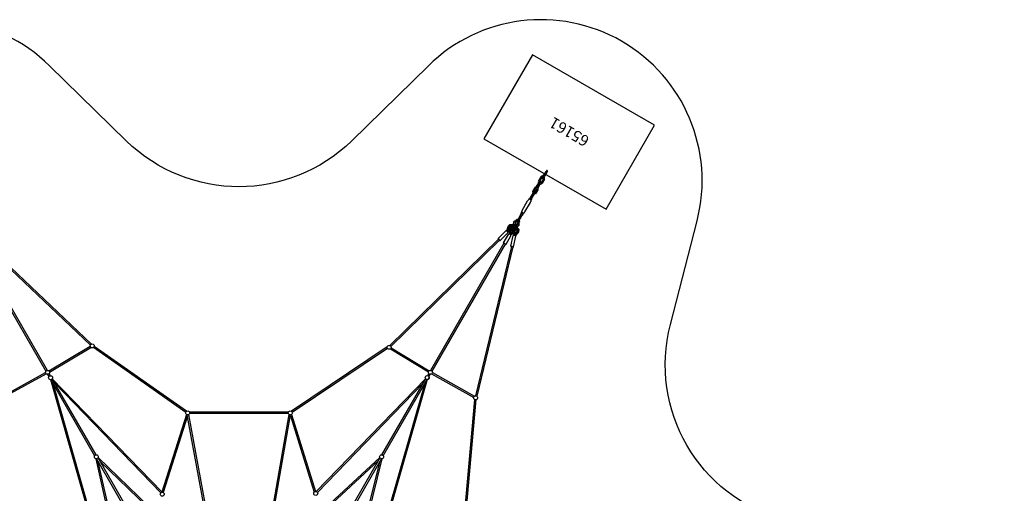
# Model space of a CAD drawing. Units: inches. Extents: x -342 to 342, y -306 to 306.
# Drawn here: x -98 to 342, y 94 to 306 of the extents above; entities that cross this region are included whole.
import ezdxf
from ezdxf.enums import TextEntityAlignment as Align

# ---------------------------------------------------------------- set-up
doc = ezdxf.new("R2010")
doc.units = ezdxf.units.IN
doc.header["$MEASUREMENT"] = 0
for name, color, linetype in [('1', 7, 'Continuous'), ('9', 4, 'Continuous'), ('91', 7, 'Continuous')]:
    doc.layers.add(name, color=color, linetype=linetype)
doc.styles.add('NORMAL', font='simplex')

msp = doc.modelspace()

# ---------------------------------------------------------------- linework, layer by layer
at = {"layer": '1'}
for p, q in [((136.29, 236.19), (137.31, 237.96)), ((136.74, 235.93), (137.76, 237.7)), ((134.95, 235.67), (133.93, 233.9)), ((135.41, 235.41), (134.38, 233.64)), ((134.51, 233.42), (134.51, 233.42)), ((136.08, 234.82), (135.06, 233.05)), ((136.54, 234.56), (135.51, 232.79)), ((135.74, 235.55), (135.74, 235.55)), ((135.77, 236.08), (135.82, 236.15)), ((135.99, 235.09), (135.99, 235.09)), ((132.04, 230.6), (131.21, 229.14)), ((132.45, 230.36), (131.6, 228.91)), ((131.66, 228.43), (132.26, 229.48)), ((132, 228.23), (132.61, 229.28)), ((132.52, 229.41), (132.42, 229.47)), ((133.27, 229.89), (132.45, 228.47)), ((132.83, 230.52), (132.83, 230.52)), ((132.85, 231.01), (133.75, 232.58)), ((133.67, 229.65), (133.07, 228.6)), ((133.08, 230.06), (133.08, 230.06)), ((133.38, 231.16), (134.4, 232.93)), ((133.84, 230.9), (134.86, 232.67)), ((126.57, 220.64), (129.02, 224.89)), ((129.8, 225.59), (129.33, 225.24)), ((129.61, 225.55), (129.93, 226.12)), ((129.61, 225.55), (129.65, 225.48)), ((129.93, 226.12), (130.22, 226.08)), ((130.17, 226.09), (131.5, 228.39)), ((130.22, 226.08), (130.22, 226.08)), ((130.47, 225.2), (130.4, 224.62)), ((130.53, 225.02), (130.45, 225.02)), ((130.86, 225.58), (130.53, 225.02)), ((130.68, 225.82), (130.68, 225.82)), ((130.68, 225.81), (130.86, 225.58)), ((130.72, 225.78), (132.05, 228.08)), ((126.37, 219.8), (126.42, 220.2)), ((127.8, 219.93), (130.25, 224.18)), ((123.75, 215.85), (124.16, 216.56)), ((124.52, 216.36), (124.12, 215.67)), ((124.93, 216.78), (124.21, 215.54)), ((124.48, 216.52), (124.32, 216.61)), ((125.27, 216.58), (124.56, 215.34)), ((124.71, 215.32), (125.11, 216.02)), ((126.2, 219.21), (124.77, 216.74)), ((125.47, 215.81), (125.06, 215.09)), ((125.27, 216.06), (125.43, 215.97)), ((126.75, 218.9), (125.32, 216.43)), ((126.29, 219.8), (125.96, 219.24)), ((125.96, 219.24), (126.1, 219.05)), ((126.57, 219.77), (126.29, 219.8)), ((126.58, 219.76), (126.58, 219.76)), ((126.65, 218.73), (126.89, 218.71)), ((126.89, 218.71), (127.21, 219.27)), ((127.03, 219.5), (127.03, 219.5)), ((127.04, 219.5), (127.21, 219.27)), ((127.17, 219.34), (127.49, 219.58)), ((115.85, 208.13), (119.32, 211.53)), ((120.25, 213.32), (119.61, 211.47)), ((120.59, 213.24), (120.04, 211.48)), ((120.04, 211.48), (120.18, 211.33)), ((120.78, 211.5), (120.18, 211.33)), ((120.89, 213.08), (120.47, 211.76)), ((120.47, 211.76), (120.8, 211.86)), ((120.79, 211.72), (120.74, 210.04)), ((120.9, 213.7), (120.91, 213.71)), ((121.2, 211.82), (121.21, 210.09)), ((121.46, 211.7), (121.47, 210.38)), ((121.95, 211.84), (121.47, 211.7)), ((122.02, 211.51), (121.47, 211.33)), ((121.5, 213.38), (121.5, 213.37)), ((121.67, 212.11), (121.8, 212.15)), ((122.09, 214.15), (122.91, 214.96)), ((122.16, 212.06), (122.16, 212.06)), ((122.42, 213.82), (123.24, 214.63)), ((122.45, 211.36), (122.53, 210.96)), ((122.57, 211.83), (122.57, 211.82)), ((122.62, 213.74), (122.71, 213.83)), ((122.64, 212.88), (123.17, 213.8)), ((122.78, 211.47), (122.82, 211.34)), ((122.79, 211.48), (122.82, 211.36)), ((123.04, 212.65), (123.57, 213.57)), ((123.78, 213.03), (123.82, 213.18)), ((123.97, 212.93), (124.26, 214.06)), ((124.04, 211.91), (124.04, 211.91)), ((124.14, 215.58), (124.63, 215.3)), ((124.42, 212.81), (124.7, 213.92)), ((125.2, 214.03), (125.23, 214.09)), ((-116.2, 207.68), (-66.41, 160.37)), ((-115.76, 208.13), (-65.97, 160.83)), ((116.02, 207.84), (67.42, 160.22)), ((116.46, 207.39), (67.9, 159.82)), ((116.74, 207.22), (120.21, 210.62)), ((118.27, 206.14), (120.46, 209.92)), ((119.38, 205.5), (121.56, 209.29)), ((120.77, 211.1), (120.16, 210.9)), ((121.21, 210.09), (121.38, 209.98)), ((122.85, 210.79), (121.38, 209.98)), ((121.46, 204.61), (122.6, 209.34)), ((121.47, 210.38), (122.58, 210.99)), ((122.93, 210.41), (121.53, 209.58)), ((122.69, 210.27), (122.88, 209.44)), ((122.7, 204.32), (123.84, 209.05)), ((123.05, 210.49), (123.25, 209.68)), ((123.09, 210.99), (123.1, 211.01)), ((123.25, 209.68), (123.45, 209.63)), ((123.3, 210.76), (123.46, 210.15)), ((124.68, 211.01), (123.45, 209.63)), ((123.46, 210.15), (124.37, 211.18)), ((124.9, 210.75), (123.65, 209.26)), ((124.83, 211.24), (124.83, 211.24)), ((-119.16, 205.55), (-86.32, 148.66)), ((-85.59, 149.08), (-118.43, 205.97)), ((118.43, 205.97), (85.59, 149.08)), ((86.32, 148.66), (119.16, 205.55)), ((121.76, 204.47), (105.68, 137.7)), ((122.37, 204.32), (106.3, 137.55)), ((-85.01, 148.89), (-66.47, 159.93)), ((-84.69, 148.35), (-66.18, 159.37)), ((-23.79, 130.3), (-65.1, 159.31)), ((-23.43, 130.81), (-64.74, 159.83)), ((66.28, 159.63), (23.45, 130.81)), ((66.38, 158.94), (23.8, 130.28)), ((67.67, 158.68), (84.69, 148.36)), ((68, 159.22), (85.02, 148.9)), ((-103.89, 138.5), (-86.44, 148.07)), ((-103.59, 137.94), (-86.14, 147.52)), ((-85.53, 147.31), (-84.95, 146.29)), ((-84.2, 146.68), (-84.81, 147.73)), ((-63.78, 111.32), (-83.44, 145.36)), ((-83.43, 145.37), (-34.35, 94.58)), ((34.56, 94.89), (83.41, 145.35)), ((83.42, 145.33), (63.78, 111.32)), ((84.81, 147.73), (84.22, 146.71)), ((84.93, 146.27), (85.53, 147.31)), ((86.13, 147.52), (104.93, 137)), ((86.44, 148.07), (105.27, 137.53)), ((-64.9, 77.38), (-84.17, 144.91)), ((-84.15, 144.91), (-64.51, 110.9)), ((-64.31, 77.61), (-82.9, 142.74)), ((-82.16, 143.15), (-34.95, 94.3)), ((35.06, 94.5), (82.17, 143.16)), ((82.89, 142.73), (64.19, 77.41)), ((64.51, 110.9), (84.17, 144.94)), ((84.18, 144.94), (64.74, 77.03)), ((100.94, 85.75), (105.42, 136.04)), ((101.57, 85.7), (106.05, 135.99)), ((-23.49, 129.39), (-34.41, 94.65)), ((-23.02, 128.78), (-33.81, 94.44)), ((-14.07, 80.46), (-23.1, 129.21)), ((-13.44, 80.5), (-22.48, 129.32)), ((22.11, 130.4), (-22.1, 130.4)), ((22.11, 129.77), (-22.1, 129.77)), ((13.87, 80.47), (22.48, 129.32)), ((14.49, 80.36), (23.1, 129.21)), ((23.02, 128.75), (33.68, 94.68)), ((23.49, 129.38), (34.26, 94.94)), ((-62.94, 110.08), (-28.79, 77.17)), ((27.7, 77.54), (62.93, 110.1)), ((-53.3, 62.78), (-63.88, 109.55)), ((-63.73, 109.54), (-47.13, 80.79)), ((-46.42, 81.24), (-63, 109.96)), ((-52.69, 62.92), (-62.91, 108.13)), ((-62.09, 108.39), (-29.22, 76.71)), ((28.13, 77.07), (62.19, 108.55)), ((63, 109.96), (46.4, 81.21)), ((47.15, 80.82), (63.73, 109.54)), ((62.82, 107.97), (51.82, 63.64)), ((63.86, 109.55), (52.43, 63.49))]:
    msp.add_line(p, q, dxfattribs=at)
for centre in [(-65.59, 160.03), (67.13, 159.39), (-85.56, 148.2), (-84.21, 145.8), (84.16, 145.83), (85.56, 148.2), (105.8, 136.82), (-22.93, 130.08), (22.94, 130.08), (-63.76, 110.43), (63.76, 110.43), (-34.29, 93.69), (34.3, 94.05)]:
    msp.add_circle(centre, 0.887, dxfattribs=at)
for centre, radius, start, end in [((135.9, 238.78), 1.63, 329.8987, 332.8007), ((136.34, 238.56), 1.14, 332.702, 336.2347), ((136.72, 238.39), 0.721, 336.1948, 339.4122), ((136.98, 238.29), 0.444, 339.2961, 343.2371), ((137.7, 238.18), 0.289, 145.9382, 173.7385), ((137.72, 238.18), 0.314, 173.3569, 178.5985), ((137.34, 238.2), 0.0692, 346.732, 351.495), ((137.2, 238.23), 0.22, 343.2625, 347.3386), ((137.67, 238.2), 0.253, 49.0721, 146.1475), ((135.86, 238.8), 2.2, 329.9453, 332.205), ((136.35, 238.55), 1.65, 332.0305, 337.0951), ((137.66, 238.19), 0.272, 34.8342, 49.6716), ((136.88, 238.33), 1.07, 337.0623, 342.719), ((137.65, 238.18), 0.288, 359.1242, 34.6169), ((137.22, 238.22), 0.715, 342.7065, 349.8483), ((137.45, 238.18), 0.483, 349.7747, 359.2621), ((134.75, 233.44), 0.944, 150.5033, 180.553), ((134.9, 233.44), 1.09, 180.6423, 230.7915), ((134.8, 233.43), 0.473, 165.5067, 187.0711), ((134.91, 233.44), 0.576, 187.0511, 221.2274), ((134.71, 233.45), 0.378, 150.3019, 165.1922), ((135.23, 232.25), 1.37, 127.1334, 129.7149), ((134.99, 232.56), 0.987, 123.6088, 127.0944), ((134.89, 232.71), 0.799, 118.4389, 123.549), ((134.76, 232.96), 0.521, 106.5519, 118.7986), ((134.71, 233.12), 0.357, 81.1258, 106.7988), ((134.72, 233.17), 0.308, 16.705, 80.7501), ((135.66, 235.27), 0.814, 85.1151, 150.3915), ((135.66, 235.27), 0.297, 117.4404, 150.6964), ((136.05, 235.35), 0.582, 166.6186, 174.4073), ((135.87, 235.36), 0.405, 174.1156, 186.9512), ((135.82, 235.36), 0.349, 186.7523, 198.1679), ((136.15, 235.33), 0.687, 165.2213, 166.8185), ((135.78, 235.34), 0.308, 197.7689, 251.4), ((135.66, 235.27), 0.293, 91.3624, 116.674), ((135.66, 235.21), 0.348, 77.5369, 91.5893), ((135.78, 235.37), 0.339, 252.0178, 285.4315), ((135.65, 235.16), 0.929, 59.1533, 85.3213), ((135.7, 235.61), 0.0715, 295.2456, 296.1101), ((135.72, 235.58), 0.038, 293.9763, 295.3137), ((135.62, 235.77), 0.245, 298.8175, 303.1081), ((135.69, 235.65), 0.105, 296.1857, 298.3792), ((135.46, 236.01), 0.53, 303.224, 308.1218), ((135.15, 236.41), 1.04, 308.1395, 312.8446), ((134.63, 236.97), 1.81, 312.8939, 317.1965), ((135.74, 235.53), 0.504, 284.9463, 298.9863), ((134, 237.54), 2.65, 317.3134, 329.5338), ((135.58, 235.84), 0.854, 298.6063, 306.6813), ((135.75, 235.01), 0.381, 330.3427, 345.7284), ((135.24, 236.29), 1.42, 306.7005, 310.5043), ((135.6, 235.02), 0.533, 0.1519, 16.2576), ((135.68, 235.02), 0.454, 345.7529, 0.1793), ((134.84, 236.75), 2.03, 310.7056, 316.5188), ((134.02, 237.53), 3.16, 316.5805, 329.6267), ((135.6, 235.03), 1.06, 352.2318, 31.2922), ((135.74, 235.01), 0.92, 330.2566, 351.9633), ((131.43, 229.06), 0.233, 160.054, 319.946), ((132.76, 230.17), 0.838, 99.7324, 149.4706), ((132.31, 229.17), 0.315, 70.8006, 98.6822), ((132.74, 230.19), 0.337, 138.432, 149.9777), ((132.76, 230.17), 0.377, 104.6436, 137.8388), ((132.31, 229.17), 0.315, 21.3178, 49.1994), ((133.14, 230.31), 0.586, 165.6949, 174.8257), ((132.95, 230.33), 0.391, 174.4721, 195.0732), ((132.87, 230.31), 0.309, 195.0225, 248.5807), ((133.35, 230.26), 0.802, 162.9756, 165.8452), ((132.79, 230.03), 0.979, 64.1436, 99.9552), ((132.79, 230.07), 0.475, 80.9657, 104.9253), ((132.88, 230.33), 0.335, 249.3482, 284.4067), ((132.71, 230.73), 0.245, 298.8175, 303.1081), ((132.78, 230.61), 0.105, 296.1857, 298.3792), ((132.8, 230.58), 0.0715, 295.2456, 296.1101), ((132.81, 230.55), 0.038, 293.9763, 295.3137), ((132.56, 230.97), 0.53, 303.224, 308.1218), ((132.24, 231.37), 1.04, 308.1395, 312.8446), ((131.72, 231.93), 1.81, 312.8939, 317.1965), ((132.84, 230.5), 0.504, 284.1097, 298.9668), ((131.1, 232.5), 2.65, 317.3134, 329.5338), ((132.67, 230.81), 0.854, 298.6063, 306.6813), ((132.34, 231.26), 1.42, 306.7005, 310.5043), ((131.93, 231.72), 2.03, 310.7056, 316.5188), ((132.97, 230.06), 0.342, 330.11, 353.32), ((132.89, 230.05), 0.43, 10.5245, 21.0845), ((132.93, 230.06), 0.385, 353.3053, 10.6792), ((131.11, 232.5), 3.16, 316.5805, 329.6267), ((132.86, 230.05), 0.927, 13.006, 34.7501), ((132.96, 230.06), 0.827, 330.3016, 13.3308), ((136.3, 231.1), 2.95, 143.9709, 149.8336), ((136.59, 230.89), 3.3, 142.8535, 144.099), ((133.03, 233.73), 1.59, 329.8724, 333.2289), ((133.5, 233.49), 1.06, 333.137, 336.8186), ((133.86, 233.34), 0.671, 336.7677, 340.0684), ((134.12, 233.24), 0.391, 340.0208, 344.1641), ((134.42, 233.16), 0.0834, 347.2643, 351.2255), ((134.33, 233.19), 0.18, 344.034, 347.4967), ((134.8, 233.25), 0.874, 262.7343, 265.7225), ((134.81, 233.19), 0.814, 265.2784, 330.3915), ((133.18, 233.65), 1.95, 329.7401, 334.7784), ((133.71, 233.4), 1.36, 334.7451, 340.0358), ((134.15, 233.24), 0.89, 340.0443, 342.9397), ((134.4, 233.16), 0.628, 342.6182, 355.2143), ((134.79, 233.2), 0.313, 312.3426, 330.2366), ((134.68, 233.15), 0.347, 8.1764, 17.2117), ((134.63, 233.14), 0.397, 355.3129, 8.3616), ((130.04, 224.31), 1.17, 127.1147, 150.0352), ((129.23, 224.77), 1.18, 329.975, 352.8752), ((132.66, 228.35), 0.233, 150, 330), ((127.58, 220.05), 1.17, 149.9648, 172.8853), ((123.4, 215.14), 0.706, 109.5806, 207.0861), ((123.44, 215.03), 0.825, 76.5744, 109.6), ((123.43, 214.96), 0.887, 74.0389, 76.9879), ((123.69, 215.88), 0.0625, 254.0389, 330), ((124.26, 216.5), 0.118, 60, 150), ((124.42, 216.42), 0.118, 330, 60), ((124.84, 216.31), 0.477, 71.8269, 79.5634), ((124.79, 216.15), 0.653, 59.8011, 71.7559), ((125.21, 215.96), 0.118, 60, 150), ((124.79, 216.14), 0.66, 48.8638, 60.1437), ((124.9, 216.26), 0.496, 40.5773, 48.7271), ((125.37, 215.87), 0.118, 330, 60), ((126.78, 220.52), 1.18, 307.1248, 330.025), ((119.4, 211.45), 0.108, 97.9264, 133.8774), ((119.4, 211.39), 0.175, 69.251, 96.9824), ((119.36, 211.26), 0.307, 63.5939, 69.6891), ((119.14, 210.82), 0.8, 55.5584, 63.7297), ((118.67, 210.14), 1.63, 48.8124, 55.5513), ((117.99, 209.34), 2.67, 38.5657, 49.1135), ((121.55, 212.86), 1.37, 67.6652, 160.6948), ((124.2, 211.88), 3.85, 158.3266, 159.3873), ((121.86, 212.81), 1.34, 156.0082, 158.2858), ((121.44, 213), 0.875, 149.1476, 156.0632), ((121.6, 212.91), 1.06, 74.9056, 150.6394), ((121.61, 212.89), 1.07, 131.2454, 149.0033), ((121.98, 211.7), 1.19, 145.8575, 178.7961), ((122.74, 212.39), 1.98, 157.7466, 159.3984), ((121.49, 212.9), 0.631, 153.8069, 157.6399), ((121.54, 212.87), 0.69, 86.9438, 153.369), ((121.98, 211.68), 1.2, 96.1063, 145.2307), ((122.45, 211.79), 1.25, 173.5669, 176.1485), ((124.79, 211.63), 3.6, 176.0487, 176.9563), ((121.96, 211.85), 0.756, 166.6111, 173.6441), ((122.08, 211.82), 0.881, 158.1439, 166.4521), ((122.09, 211.81), 0.89, 116.7997, 158.2097), ((122.85, 211.62), 1.39, 174.7553, 176.9657), ((121.96, 211.71), 0.49, 110.4495, 175.2788), ((121.94, 213.3), 0.444, 167.3927, 169.5424), ((121.78, 213.32), 0.279, 169.1866, 188.9352), ((121.75, 213.32), 0.249, 189.2706, 273.9979), ((121.84, 213.32), 0.346, 152.5234, 167.933), ((122.25, 213.1), 0.811, 148.9499, 152.1954), ((122.71, 212.85), 1.33, 144.2984, 149.7373), ((123.81, 212.06), 2.69, 140.5154, 144.3162), ((122.11, 211.74), 0.967, 89.5132, 116.2377), ((125.54, 210.62), 4.93, 134.2727, 140.4022), ((121.75, 213.36), 0.293, 273.3208, 287.3632), ((122.01, 211.59), 0.618, 91.7297, 110.8573), ((121.01, 214.37), 2.36, 289.5683, 290.4878), ((121.72, 213.46), 0.398, 286.9845, 297.6874), ((121.43, 213.25), 1.16, 290.5453, 291.9353), ((122.01, 211.46), 1.43, 66.7663, 96.3907), ((121.57, 212.9), 0.785, 291.9709, 294.0069), ((121.67, 212.68), 0.543, 293.925, 299.7622), ((121.52, 213.85), 0.833, 297.7034, 304.6842), ((122.17, 213.17), 0.237, 153.1564, 154.7008), ((119.56, 218.61), 7.18, 289.5237, 289.6758), ((122.39, 213.05), 0.49, 147.1168, 152.0297), ((120.77, 215.22), 3.58, 289.5995, 290.2086), ((122.99, 212.66), 1.2, 143.7481, 147.0333), ((121.01, 214.58), 1.73, 304.7535, 309.14), ((122.01, 211.47), 0.742, 72.545, 91.6625), ((121.44, 213.4), 1.64, 290.1621, 291.8227), ((124.06, 211.87), 2.53, 139.8832, 143.611), ((121.23, 212.45), 1.22, 48.3089, 49.5293), ((121.6, 212.81), 1.37, 287.9771, 301.6995), ((121.01, 212.21), 1.55, 46.6489, 48.2509), ((121.67, 212.83), 1.02, 291.7878, 294.4323), ((120.93, 212.31), 1.53, 40.6566, 41.8953), ((122.33, 211.88), 0.233, 150, 330), ((121.31, 212.63), 1.04, 36.2676, 40.8341), ((120.58, 215.13), 2.42, 308.8792, 309.8672), ((125.61, 210.56), 4.56, 134.3051, 139.8369), ((122.11, 211.57), 1.14, 70.2218, 89.5724), ((121.58, 212.82), 0.705, 29.6345, 36.3536), ((121.54, 212.81), 0.743, 3.7969, 29.1434), ((121.25, 212.49), 1.61, 47.6216, 49.1114), ((120.62, 211.79), 2.55, 47.0086, 47.6348), ((118.17, 209.17), 6.14, 46.6047, 46.9957), ((120.08, 211.54), 3.12, 40.469, 42.1556), ((123.79, 211.66), 1.38, 180.0855, 192.7648), ((121.56, 212.81), 1.16, 36.9088, 40.293), ((121.54, 212.81), 1.43, 20.0661, 48.7088), ((121.69, 212.91), 1, 27.329, 36.5111), ((121.6, 212.86), 1.1, 6.4508, 27.7783), ((122, 211.36), 0.839, 30.8811, 41.7611), ((122.34, 211.41), 0.484, 307.1809, 347.4573), ((123.39, 213.92), 0.689, 162.5569, 192.4414), ((123.49, 213.95), 0.793, 192.6243, 224.8833), ((122.08, 211.41), 0.745, 9.6493, 31.27), ((123.65, 211.72), 0.893, 179.3395, 187.6256), ((123.64, 211.72), 0.886, 180.3975, 188.1994), ((124, 211.76), 1.25, 187.6515, 189.8978), ((124.09, 211.79), 1.34, 188.1107, 190.0629), ((125.2, 211.98), 2.47, 190.0116, 191.0763), ((125.03, 211.94), 2.3, 189.8385, 191.0623), ((128.13, 212.54), 5.45, 190.9465, 191.2681), ((127.77, 212.46), 5.08, 190.9129, 191.2825), ((123.2, 213.46), 0.408, 166.4697, 176.7345), ((122.23, 211.43), 0.595, 347.273, 9.7474), ((122.1, 211.5), 1.2, 20.3957, 48.5273), ((122.87, 215), 0.0625, 314.3579, 9.0057), ((123.36, 215.08), 0.434, 261.6973, 188.5359), ((122.33, 211.41), 1.17, 300.6126, 353.2939), ((121.99, 211.36), 1.52, 24.5706, 49.9234), ((122.43, 211.55), 0.86, 311.1203, 355.7443), ((123.83, 211.71), 1.08, 91.1437, 135.9342), ((123.52, 214.01), 0.406, 97.2497, 196.7426), ((123.55, 214.02), 0.437, 196.2209, 209.6971), ((123.8, 211.62), 1.41, 82.176, 115.9294), ((122.27, 211.57), 1.02, 355.5536, 20.3621), ((123.29, 214.58), 0.0625, 79.8606, 134.3579), ((123.25, 213.45), 0.439, 270.3263, 280.5399), ((123.79, 211.64), 0.716, 91.4719, 134.2654), ((123.26, 213.43), 0.417, 280.325, 313.3518), ((123.54, 213.93), 0.802, 255.2085, 281.7374), ((122.16, 211.43), 1.34, 353.3029, 24.8532), ((123.53, 213.96), 0.462, 24.5013, 97.6442), ((123.57, 213.98), 0.416, 269.7346, 327.5774), ((125.53, 212.06), 1.93, 171.7477, 173.7818), ((124.8, 212.14), 1.19, 173.7757, 176.0726), ((124.43, 212.16), 0.818, 175.9167, 182.2752), ((124.01, 212.14), 0.398, 182.2061, 192.9835), ((123.9, 212.12), 0.291, 192.5522, 206.2967), ((123.87, 212.09), 0.249, 205.5214, 289.3353), ((123.56, 213.83), 0.696, 281.5301, 317.3503), ((123.53, 212.39), 0.237, 325.2992, 326.8436), ((123.31, 212.52), 0.49, 327.9703, 332.8832), ((122.54, 212.9), 1.35, 333.1227, 336.9243), ((121.2, 213.47), 2.81, 337.0253, 340.5231), ((123.83, 211.8), 0.983, 84.5744, 91.657), ((119.48, 214.08), 4.63, 340.5522, 345.6659), ((123.57, 213.98), 0.412, 328.4548, 24.7085), ((123.86, 212.12), 0.278, 289.7482, 310.8445), ((123.75, 212.25), 0.444, 310.4576, 312.6073), ((123.82, 212.18), 0.346, 312.0669, 327.4766), ((124.18, 215.63), 0.0625, 150, 240), ((123.42, 212.43), 0.811, 327.8046, 331.0501), ((122.98, 212.69), 1.33, 330.2627, 335.7016), ((124.58, 214.38), 0.443, 290.6452, 207.3763), ((124.59, 214.39), 0.45, 207.6922, 220.9295), ((121.59, 213.32), 2.86, 335.7775, 340.004), ((123.79, 211.59), 0.763, 46.5979, 55.2091), ((124.22, 214.07), 0.036, 345.8445, 40.7361), ((119.58, 214.05), 4.99, 340.0223, 345.7079), ((123.83, 211.63), 0.711, 339.6218, 47.1238), ((123.84, 211.69), 1.09, 353.4865, 61.1599), ((123.91, 211.6), 0.623, 324.5437, 339.5909), ((123.8, 211.6), 1.43, 49.2607, 63.4735), ((124.66, 215.36), 0.0625, 240, 330), ((124.55, 214.49), 0.809, 276.0604, 279.1563), ((124.56, 214.44), 0.762, 278.9751, 300.0748), ((124.76, 213.91), 0.0625, 111.417, 165.6421), ((123.84, 211.63), 1.38, 320.281, 49.7681), ((123.87, 211.7), 1.06, 330.6644, 352.9514), ((124.6, 214.38), 0.695, 300.0348, 329.7288), ((125.11, 215.06), 0.0625, 150, 226.2049), ((124.48, 214.41), 0.843, 15.2071, 46.2049), ((124.61, 214.44), 0.713, 330.6196, 15.3377), ((115.92, 208.05), 0.107, 134.896, 169.3054), ((115.94, 208.05), 0.129, 169.1408, 182.0998), ((115.99, 208.05), 0.179, 181.7935, 196.5791), ((116.08, 208.07), 0.269, 196.1248, 199.3445), ((116.22, 208.12), 0.417, 199.3278, 205.1313), ((116.38, 208.2), 0.592, 205.1358, 209.6159), ((116.65, 208.35), 0.909, 209.6195, 213.67), ((117.11, 208.65), 1.45, 213.5249, 216.9589), ((117.27, 208.44), 1.42, 231.8728, 235.9322), ((116.96, 207.99), 0.873, 236.0328, 240.1639), ((116.89, 207.88), 0.741, 240.405, 242.1879), ((116.89, 207.86), 0.723, 241.8642, 243.5947), ((116.69, 207.47), 0.283, 243.0336, 251.3849), ((116.66, 207.36), 0.176, 251.393, 273.7729), ((116.66, 207.3), 0.109, 273.3541, 313.7924), ((118.83, 210.01), 1.61, 34.1367, 38.3711), ((119.46, 210.43), 0.85, 27.7705, 34.5443), ((119.81, 210.62), 0.445, 19.0012, 27.7704), ((120.14, 210.7), 0.108, 314.9141, 355.7886), ((120.03, 210.69), 0.219, 10.6431, 18.9832), ((120.08, 210.7), 0.162, 355.5185, 10.613), ((120.65, 209.81), 0.22, 124.6782, 149.4721), ((120.69, 209.74), 0.301, 97.1483, 123.7371), ((120.72, 209.56), 0.483, 90.0601, 98.2037), ((120.72, 209.41), 0.637, 81.1146, 89.9182), ((120.68, 209.16), 0.89, 72.5492, 81.0816), ((120.58, 208.86), 1.2, 46.3511, 72.2915), ((120.85, 209.16), 0.8, 34.932, 46.0475), ((121.07, 209.31), 0.536, 24.7761, 34.8369), ((121.2, 209.37), 0.388, 14.9553, 24.7412), ((121.37, 209.4), 0.223, 330.6343, 3.1788), ((121.29, 209.39), 0.297, 2.7046, 15.0614), ((121.99, 211.92), 1.11, 301.9989, 305.4319), ((122.7, 209.32), 0.108, 129.8136, 165.8989), ((122.75, 209.26), 0.176, 101.2223, 128.7182), ((122.77, 209.14), 0.306, 95.5558, 101.6643), ((122.82, 208.64), 0.806, 87.5377, 95.6391), ((120.17, 215.03), 5.02, 302.3079, 302.5398), ((121.73, 212.62), 2.14, 301.9278, 304.2021), ((121.52, 212.91), 2.5, 302.423, 303.3525), ((122.79, 207.8), 1.64, 80.8269, 87.5251), ((122.25, 211.81), 1.18, 303.3098, 305.2682), ((122.51, 211.48), 0.755, 303.9961, 310.3648), ((122.51, 211.44), 0.725, 305.0689, 310.5964), ((122.46, 211.5), 0.811, 310.9333, 321.4251), ((122.62, 206.7), 2.75, 73.0022, 81.0608), ((122.82, 207.34), 2.08, 68.8633, 73.1099), ((123.03, 207.89), 1.5, 66.1733, 68.8175), ((123.25, 208.39), 0.953, 61.49, 66.4057), ((123.45, 208.75), 0.535, 55.7179, 61.4819), ((123.57, 208.92), 0.335, 47.7484, 56.0737), ((123.68, 209.04), 0.168, 27.9635, 47.8708), ((123.73, 209.07), 0.108, 346.9578, 28.0277), ((123.22, 212.1), 1.48, 321.2678, 324.132), ((121.16, 213.8), 4.49, 321.4424, 322.1337), ((122.57, 212.7), 2.7, 321.1987, 323.1027), ((123.45, 212.02), 1.59, 322.0614, 324.0112), ((123.99, 211.64), 0.926, 322.8633, 330.2045), ((124.01, 211.61), 0.902, 323.8772, 335.2154), ((118.52, 206.03), 0.279, 177.777, 193.6276), ((118.46, 206.03), 0.218, 150.4161, 177.8082), ((118.6, 206.05), 0.353, 193.294, 199.7256), ((118.67, 206.07), 0.434, 199.7001, 207.4347), ((118.79, 206.13), 0.566, 207.4517, 214.9711), ((118.86, 206.18), 0.655, 214.7844, 215.9057), ((118.27, 204.85), 1.13, 38.2702, 81.7298), ((119.11, 205.97), 0.587, 265.1342, 271.021), ((119.11, 205.85), 0.472, 271.0612, 278.0368), ((119.14, 205.72), 0.332, 277.5652, 293.6008), ((119.18, 205.63), 0.235, 293.3374, 320.5237), ((119.2, 205.61), 0.206, 321.0294, 329.9176), ((121.57, 204.59), 0.107, 166.9388, 201.5476), ((121.59, 204.6), 0.129, 201.3895, 214.3301), ((121.63, 204.62), 0.178, 214.018, 228.8434), ((121.69, 204.69), 0.273, 228.3632, 231.5231), ((121.78, 204.81), 0.415, 231.4842, 237.3056), ((121.88, 204.96), 0.593, 237.3043, 241.7718), ((122.03, 205.24), 0.915, 241.7755, 245.7978), ((122.26, 205.74), 1.46, 245.6481, 249.059), ((121.81, 203.37), 1.1, 59.5119, 92.8301), ((122.5, 205.67), 1.46, 263.9058, 267.3149), ((122.48, 205.17), 0.955, 267.3399, 271.197), ((122.48, 204.93), 0.719, 271.3621, 274.1482), ((122.49, 204.91), 0.694, 273.7708, 275.5672), ((122.53, 204.5), 0.281, 275.0213, 283.3841), ((122.55, 204.4), 0.178, 283.3951, 305.5077), ((122.59, 204.34), 0.108, 305.2565, 345.8193), ((84.16, 145.83), 0.887, 271.26, 56.7844)]:
    msp.add_arc(centre, radius, start, end, dxfattribs=at)
for centre, major_axis, ratio, start_param, end_param in [((136.04, 236.02), (-0.292, -0.505), 0.449237, 2.63382, 4.712389), ((130.12, 225.37), (0.344, -0.198), 0.44923, 0.187814, 2.953778), ((130.35, 225.77), (0.461, -0.266), 0.44923, 1.057059, 2.084534), ((131.77, 228.24), (0.273, -0.158), 0.44923, 0, 3.141593), ((132.96, 228.42), (-0.105, -0.182), 0.000001, 0, 3.141593), ((125.05, 216.59), (0.273, -0.158), 0.44923, -0.895665, 4.037257), ((126.47, 219.06), (0.273, -0.158), 0.44923, 1.047198, 3.141593), ((126.7, 219.45), (-0.461, 0.266), 0.44923, -2.084534, -1.057059), ((126.47, 219.06), (0.273, -0.158), 0.44923, 0, 1.047198), ((122.48, 212.6), (-0.353, -0.611), 0.000001, 0, 0.465903), ((122.48, 212.61), (0.353, 0.611), 0.000001, -2.67569, -1.104893), ((122.88, 212.37), (0.353, 0.611), 0.000001, 3.141593, 3.607496), ((122.88, 212.37), (0.353, 0.611), 0.000001, -2.67569, -1.104893), ((125.13, 214.15), (0.102, -0.059), 0.449243, 0.000002, 0.001205), ((116.24, 207.62), (-0.221, 0.225), 0.203704, -0.805824, 0), ((116.24, 207.62), (0.221, -0.225), 0.203704, 0, 2.335769)]:
    msp.add_ellipse(centre, major_axis=major_axis, ratio=ratio, start_param=start_param, end_param=end_param, dxfattribs=at)
at = {"layer": '9'}
msp.add_lwpolyline([(131.19, 290.22), (109.53, 252.71), (164.09, 221.22), (185.74, 258.72)], close=True, dxfattribs=at)
at = {"layer": '91', "color": 6}
msp.add_lwpolyline([(-289.47, -69.35), (-243.24, -82.25, -0.408263), (-192.85, -169.53), (-204.8, -216.01, 0.759272), (-84.67, -285.36), (-50.39, -251.77, -0.408263), (50.39, -251.77), (84.67, -285.36, 0.759272), (204.8, -216.01), (192.85, -169.53, -0.408263), (243.24, -82.25), (289.47, -69.35, 0.759272), (289.47, 69.35), (243.24, 82.25, -0.408263), (192.85, 169.53), (204.8, 216.01, 0.759272), (84.67, 285.36), (50.39, 251.77, -0.408263), (-50.39, 251.77), (-84.67, 285.36, 0.759272), (-204.8, 216.01), (-192.85, 169.53, -0.408263), (-243.24, 82.25), (-289.47, 69.35, 0.759272)], format="xyb", close=True, dxfattribs=at)

# ---------------------------------------------------------------- texts
at = {"layer": '9', "style": 'NORMAL'}
msp.add_text('65161', height=5, rotation=150, dxfattribs=at).set_placement((147.64, 255.72), align=Align.MIDDLE_CENTER)

doc.saveas('drawing.dxf')
